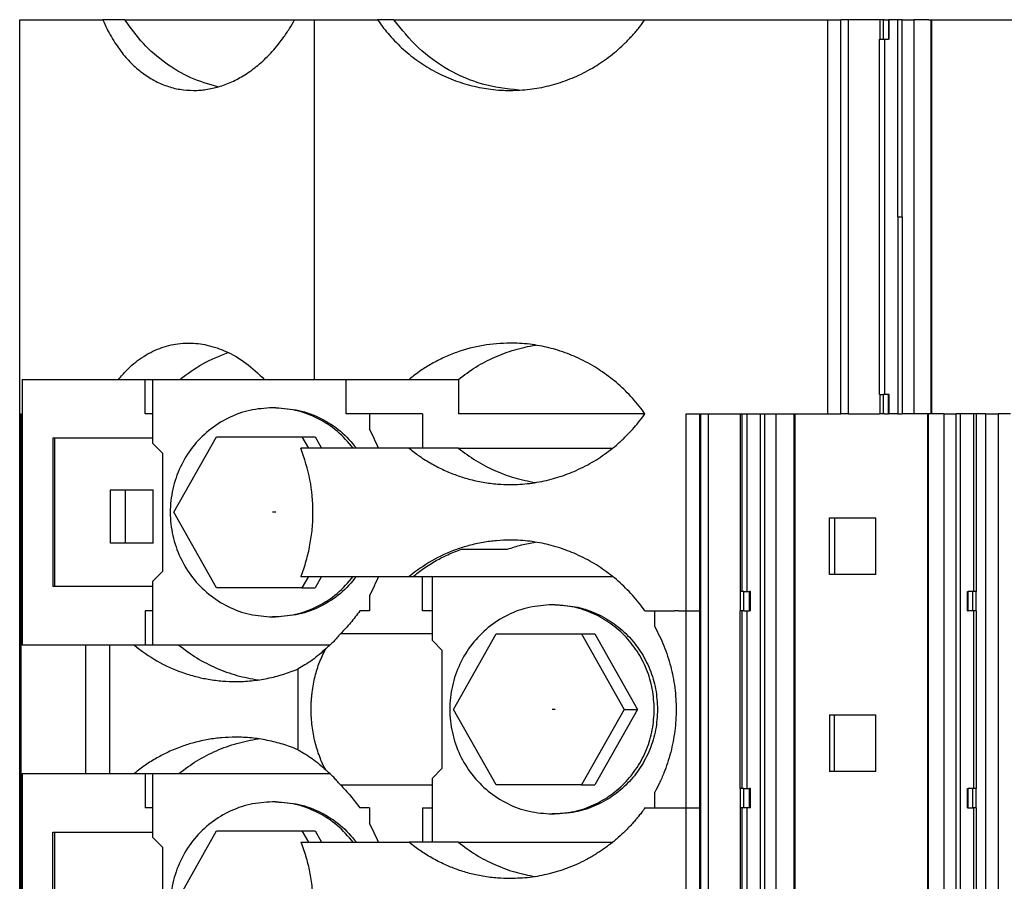
# Model space of a CAD drawing. Units: millimetres. Extents: x -1321 to -901, y -1197 to -900.
# Drawn here: x -1158 to -1137, y -1058 to -1040 of the extents above; entities that cross this region are included whole.
import ezdxf

# ---------------------------------------------------------------- set-up
doc = ezdxf.new("R2010")
doc.units = ezdxf.units.MM
doc.linetypes.add('DOT_CENTER', pattern=[14, 12, -1, 0, -1])
doc.layers.add('1', color=7, linetype='Continuous')

# ---------------------------------------------------------------- blocks, each defined once
blk = doc.blocks.new('RSCWE_6_3_16-select__2', base_point=(-2315.527, -2243.809))
at = {"color": 7, "linetype": 'Continuous'}
for p, q in [((-2315.527, -2243.809), (-2315.527, -2080.809)), ((-2315.527, -2080.809), (-2312.092, -2080.809)), ((-2311.176, -2080.809), (-2304.153, -2080.809)), ((-2304.153, -2080.809), (-2303.948, -2080.809)), ((-2303.948, -2080.809), (-2303.332, -2080.809)), ((-2303.948, -2080.809), (-2303.948, -2080.809)), ((-2303.332, -2080.809), (-2303.082, -2080.809)), ((-2303.082, -2080.809), (-2302.481, -2080.809)), ((-2302.481, -2080.809), (-2300.722, -2080.809)), ((-2300.041, -2080.809), (-2289.66, -2080.809)), ((-2289.66, -2080.809), (-2289.03, -2080.809)), ((-2289.03, -2080.809), (-2282.09, -2080.809)), ((-2282.09, -2080.809), (-2281.548, -2080.809)), ((-2281.548, -2097.109), (-2281.548, -2080.809)), ((-2281.248, -2080.809), (-2281.548, -2080.809)), ((-2279.948, -2080.809), (-2281.248, -2080.809)), ((-2279.935, -2080.809), (-2279.948, -2080.809)), ((-2279.796, -2080.809), (-2279.935, -2080.809)), ((-2279.748, -2080.809), (-2279.796, -2080.809)), ((-2279.748, -2080.809), (-2279.579, -2080.809)), ((-2279.548, -2080.809), (-2279.579, -2080.809)), ((-2279.548, -2081.609), (-2279.548, -2080.809)), ((-2279.197, -2080.809), (-2279.548, -2080.809)), ((-2279.014, -2080.809), (-2279.197, -2080.809)), ((-2279.014, -2080.809), (-2278.527, -2080.809)), ((-2277.911, -2080.809), (-2278.527, -2080.809)), ((-2277.911, -2080.809), (-2277.836, -2080.809)), ((-2277.836, -2080.809), (-2277.798, -2080.809)), ((-2277.798, -2080.809), (-2277.798, -2097.109)), ((-2277.798, -2080.809), (-2272.298, -2080.809)), ((-2279.935, -2081.609), (-2279.948, -2081.609)), ((-2279.948, -2096.309), (-2279.948, -2081.609)), ((-2279.935, -2081.609), (-2279.796, -2081.609)), ((-2279.796, -2081.609), (-2279.579, -2081.609)), ((-2279.548, -2081.609), (-2279.579, -2081.609)), ((-2315.426, -2095.684), (-2311.434, -2095.684)), ((-2310.329, -2097.109), (-2310.329, -2095.684)), ((-2310.015, -2098.334), (-2310.015, -2095.684)), ((-2308.896, -2095.684), (-2305.405, -2095.684)), ((-2305.405, -2095.684), (-2303.332, -2095.684)), ((-2303.332, -2095.684), (-2302.021, -2095.684)), ((-2302.021, -2095.684), (-2299.416, -2095.684)), ((-2302.021, -2097.109), (-2302.021, -2095.684)), ((-2297.375, -2095.684), (-2297.375, -2097.109)), ((-2279.948, -2096.309), (-2279.935, -2096.309)), ((-2279.935, -2096.309), (-2279.796, -2096.309)), ((-2279.579, -2096.309), (-2279.796, -2096.309)), ((-2279.548, -2096.309), (-2279.579, -2096.309)), ((-2279.548, -2097.109), (-2279.548, -2096.309)), ((-2304.931, -2096.859), (-2305.066, -2096.859)), ((-2315.505, -2097.109), (-2315.463, -2097.109)), ((-2315.463, -2097.109), (-2315.462, -2097.109)), ((-2315.463, -2227.509), (-2315.463, -2097.109)), ((-2310.015, -2097.109), (-2310.329, -2097.109)), ((-2301.925, -2097.109), (-2302.021, -2097.109)), ((-2301.056, -2097.109), (-2301.925, -2097.109)), ((-2298.866, -2097.109), (-2301.056, -2097.109)), ((-2301.056, -2097.109), (-2301.056, -2097.751)), ((-2298.866, -2097.109), (-2298.866, -2098.534)), ((-2289.66, -2097.109), (-2297.375, -2097.109)), ((-2287.953, -2097.109), (-2287.389, -2097.109)), ((-2287.389, -2097.109), (-2287.356, -2097.109)), ((-2287.356, -2097.109), (-2287.044, -2097.109)), ((-2287.044, -2097.109), (-2285.721, -2097.109)), ((-2285.721, -2097.109), (-2285.641, -2097.109)), ((-2285.721, -2097.109), (-2285.721, -2104.459)), ((-2285.641, -2097.109), (-2285.428, -2097.109)), ((-2285.428, -2097.109), (-2284.878, -2097.109)), ((-2284.878, -2097.109), (-2284.703, -2097.109)), ((-2284.703, -2097.109), (-2284.223, -2097.109)), ((-2284.223, -2097.109), (-2283.49, -2097.109)), ((-2283.49, -2097.109), (-2283.446, -2097.109)), ((-2283.446, -2097.109), (-2282.09, -2097.109)), ((-2283.446, -2227.509), (-2283.446, -2097.109)), ((-2282.09, -2097.109), (-2281.548, -2097.109)), ((-2281.248, -2097.109), (-2281.548, -2097.109)), ((-2281.248, -2097.109), (-2279.948, -2097.109)), ((-2279.935, -2097.109), (-2279.948, -2097.109)), ((-2279.796, -2097.109), (-2279.935, -2097.109)), ((-2279.748, -2097.109), (-2279.796, -2097.109)), ((-2279.748, -2097.109), (-2279.579, -2097.109)), ((-2279.548, -2097.109), (-2279.579, -2097.109)), ((-2279.197, -2097.109), (-2279.548, -2097.109)), ((-2279.197, -2097.109), (-2279.014, -2097.109)), ((-2278.527, -2097.109), (-2279.014, -2097.109)), ((-2277.957, -2097.109), (-2278.527, -2097.109)), ((-2277.957, -2227.509), (-2277.957, -2097.109)), ((-2277.925, -2097.109), (-2277.957, -2097.109)), ((-2277.896, -2097.109), (-2277.925, -2097.109)), ((-2277.836, -2097.109), (-2277.896, -2097.109)), ((-2277.798, -2097.109), (-2277.836, -2097.109)), ((-2277.281, -2097.109), (-2277.798, -2097.109)), ((-2277.281, -2097.109), (-2276.789, -2097.109)), ((-2276.598, -2097.109), (-2276.789, -2097.109)), ((-2276.048, -2097.109), (-2276.598, -2097.109)), ((-2275.941, -2097.109), (-2276.048, -2097.109)), ((-2275.941, -2104.459), (-2275.941, -2097.109)), ((-2275.861, -2097.109), (-2275.941, -2097.109)), ((-2275.562, -2097.109), (-2275.861, -2097.109)), ((-2275.562, -2097.109), (-2275.048, -2097.109)), ((-2274.535, -2097.109), (-2275.048, -2097.109)), ((-2314.153, -2098.109), (-2314.07, -2098.109)), ((-2314.153, -2098.109), (-2314.153, -2104.259)), ((-2314.07, -2104.259), (-2314.07, -2098.109)), ((-2314.07, -2098.109), (-2310.015, -2098.109)), ((-2309.147, -2101.184), (-2307.382, -2098.059)), ((-2307.382, -2098.059), (-2303.852, -2098.059)), ((-2303.852, -2098.059), (-2303.584, -2098.534)), ((-2303.852, -2098.059), (-2303.301, -2098.059)), ((-2303.301, -2098.059), (-2303.033, -2098.534)), ((-2310.015, -2098.334), (-2309.624, -2098.734)), ((-2300.686, -2098.534), (-2303.888, -2098.534)), ((-2299.416, -2098.534), (-2300.686, -2098.534)), ((-2298.866, -2098.534), (-2299.416, -2098.534)), ((-2297.375, -2098.534), (-2298.866, -2098.534)), ((-2297.375, -2098.534), (-2290.999, -2098.534)), ((-2309.624, -2098.734), (-2309.624, -2103.634)), ((-2311.771, -2100.259), (-2311.148, -2100.259)), ((-2311.771, -2102.459), (-2311.771, -2100.259)), ((-2311.148, -2100.259), (-2310.011, -2100.259)), ((-2311.148, -2102.459), (-2311.148, -2100.259)), ((-2310.011, -2102.459), (-2310.011, -2100.259)), ((-2307.382, -2104.309), (-2309.147, -2101.184)), ((-2282.027, -2103.759), (-2282.027, -2101.409)), ((-2282.027, -2101.409), (-2281.819, -2101.409)), ((-2281.819, -2101.409), (-2280.103, -2101.409)), ((-2281.819, -2101.409), (-2281.819, -2103.759)), ((-2280.103, -2103.759), (-2280.103, -2101.409)), ((-2311.148, -2102.459), (-2311.771, -2102.459)), ((-2310.011, -2102.459), (-2311.148, -2102.459)), ((-2297.245, -2102.706), (-2295.341, -2102.706)), ((-2310.015, -2104.034), (-2309.624, -2103.634)), ((-2303.888, -2103.834), (-2300.686, -2103.834)), ((-2303.584, -2103.834), (-2303.852, -2104.309)), ((-2303.033, -2103.834), (-2303.301, -2104.309)), ((-2300.686, -2103.834), (-2299.887, -2103.834)), ((-2299.887, -2103.834), (-2299.416, -2103.834)), ((-2299.416, -2103.834), (-2299.249, -2103.834)), ((-2299.249, -2103.834), (-2298.866, -2103.834)), ((-2298.866, -2103.834), (-2298.451, -2103.834)), ((-2298.866, -2105.259), (-2298.866, -2103.834)), ((-2298.451, -2106.484), (-2298.451, -2103.834)), ((-2298.451, -2103.834), (-2290.999, -2103.834)), ((-2281.819, -2103.759), (-2282.027, -2103.759)), ((-2280.103, -2103.759), (-2281.819, -2103.759)), ((-2314.07, -2104.259), (-2314.153, -2104.259)), ((-2310.015, -2104.259), (-2314.07, -2104.259)), ((-2310.015, -2106.684), (-2310.015, -2104.034)), ((-2303.852, -2104.309), (-2307.382, -2104.309)), ((-2303.852, -2104.309), (-2303.301, -2104.309)), ((-2301.056, -2104.618), (-2301.056, -2105.259)), ((-2285.721, -2104.459), (-2285.708, -2104.459)), ((-2285.565, -2104.459), (-2285.708, -2104.459)), ((-2285.565, -2104.459), (-2285.328, -2104.459)), ((-2285.291, -2104.459), (-2285.328, -2104.459)), ((-2285.291, -2105.259), (-2285.291, -2104.459)), ((-2276.31, -2105.259), (-2276.31, -2104.459)), ((-2276.31, -2104.459), (-2276.285, -2104.459)), ((-2276.089, -2104.459), (-2276.285, -2104.459)), ((-2275.954, -2104.459), (-2276.089, -2104.459)), ((-2275.941, -2104.459), (-2275.954, -2104.459)), ((-2293.367, -2105.009), (-2293.502, -2105.009)), ((-2310.329, -2105.259), (-2310.329, -2106.684)), ((-2310.015, -2105.259), (-2310.329, -2105.259)), ((-2304.931, -2105.509), (-2305.066, -2105.509)), ((-2301.056, -2105.259), (-2301.456, -2105.259)), ((-2298.451, -2105.259), (-2298.866, -2105.259)), ((-2289.66, -2105.259), (-2289.255, -2105.259)), ((-2289.255, -2105.904), (-2289.255, -2105.259)), ((-2285.721, -2105.259), (-2285.708, -2105.259)), ((-2285.721, -2112.609), (-2285.721, -2105.259)), ((-2285.565, -2105.259), (-2285.708, -2105.259)), ((-2285.565, -2105.259), (-2285.328, -2105.259)), ((-2285.291, -2105.259), (-2285.328, -2105.259)), ((-2276.31, -2105.259), (-2276.285, -2105.259)), ((-2276.089, -2105.259), (-2276.285, -2105.259)), ((-2275.954, -2105.259), (-2276.089, -2105.259)), ((-2275.954, -2105.259), (-2275.941, -2105.259)), ((-2275.941, -2112.609), (-2275.941, -2105.259)), ((-2298.451, -2106.212), (-2302.259, -2106.212)), ((-2297.583, -2109.334), (-2295.818, -2106.209)), ((-2295.818, -2106.209), (-2292.288, -2106.209)), ((-2292.288, -2106.209), (-2290.524, -2109.334)), ((-2292.288, -2106.209), (-2291.737, -2106.209)), ((-2291.737, -2106.209), (-2289.972, -2109.334)), ((-2312.794, -2106.684), (-2315.426, -2106.684)), ((-2311.797, -2106.684), (-2312.794, -2106.684)), ((-2310.783, -2106.684), (-2311.797, -2106.684)), ((-2302.702, -2106.684), (-2308.938, -2106.684)), ((-2298.451, -2106.484), (-2298.06, -2106.884)), ((-2298.06, -2106.884), (-2298.06, -2111.784)), ((-2295.818, -2112.459), (-2297.583, -2109.334)), ((-2290.524, -2109.334), (-2292.288, -2112.459)), ((-2289.972, -2109.334), (-2291.737, -2112.459)), ((-2290.524, -2109.334), (-2289.972, -2109.334)), ((-2282.027, -2109.559), (-2282.027, -2111.909)), ((-2282.027, -2109.559), (-2281.819, -2109.559)), ((-2281.819, -2109.559), (-2280.103, -2109.559)), ((-2281.819, -2111.909), (-2281.819, -2109.559)), ((-2280.103, -2111.909), (-2280.103, -2109.559)), ((-2315.426, -2111.984), (-2312.794, -2111.984)), ((-2312.794, -2111.984), (-2311.797, -2111.984)), ((-2311.797, -2111.984), (-2310.783, -2111.984)), ((-2310.329, -2111.984), (-2310.329, -2113.409)), ((-2310.015, -2114.634), (-2310.015, -2111.984)), ((-2308.938, -2111.984), (-2302.702, -2111.984)), ((-2298.451, -2112.184), (-2298.06, -2111.784)), ((-2281.819, -2111.909), (-2282.027, -2111.909)), ((-2280.103, -2111.909), (-2281.819, -2111.909)), ((-2302.259, -2112.457), (-2298.451, -2112.457)), ((-2298.451, -2114.834), (-2298.451, -2112.184)), ((-2292.288, -2112.459), (-2295.818, -2112.459)), ((-2292.288, -2112.459), (-2291.737, -2112.459)), ((-2289.255, -2113.409), (-2289.255, -2112.765)), ((-2285.721, -2112.609), (-2285.708, -2112.609)), ((-2285.565, -2112.609), (-2285.708, -2112.609)), ((-2285.565, -2112.609), (-2285.328, -2112.609)), ((-2285.291, -2112.609), (-2285.328, -2112.609)), ((-2285.291, -2113.409), (-2285.291, -2112.609)), ((-2276.31, -2112.609), (-2276.285, -2112.609)), ((-2276.31, -2113.409), (-2276.31, -2112.609)), ((-2276.089, -2112.609), (-2276.285, -2112.609)), ((-2275.954, -2112.609), (-2276.089, -2112.609)), ((-2275.941, -2112.609), (-2275.954, -2112.609)), ((-2304.931, -2113.159), (-2305.066, -2113.159)), ((-2310.015, -2113.409), (-2310.329, -2113.409)), ((-2301.056, -2113.409), (-2301.456, -2113.409)), ((-2301.056, -2113.409), (-2301.056, -2114.051)), ((-2298.866, -2113.409), (-2298.451, -2113.409)), ((-2298.866, -2113.409), (-2298.866, -2114.834)), ((-2293.367, -2113.659), (-2293.502, -2113.659)), ((-2289.66, -2113.409), (-2289.255, -2113.409)), ((-2285.708, -2113.409), (-2285.721, -2113.409)), ((-2285.721, -2113.409), (-2285.721, -2120.759)), ((-2285.565, -2113.409), (-2285.708, -2113.409)), ((-2285.328, -2113.409), (-2285.565, -2113.409)), ((-2285.291, -2113.409), (-2285.328, -2113.409)), ((-2276.31, -2113.409), (-2276.285, -2113.409)), ((-2276.285, -2113.409), (-2276.089, -2113.409)), ((-2275.954, -2113.409), (-2276.089, -2113.409)), ((-2275.954, -2113.409), (-2275.941, -2113.409)), ((-2275.941, -2120.759), (-2275.941, -2113.409)), ((-2314.153, -2114.409), (-2314.07, -2114.409)), ((-2314.153, -2120.559), (-2314.153, -2114.409)), ((-2314.07, -2114.409), (-2310.015, -2114.409)), ((-2314.07, -2120.559), (-2314.07, -2114.409)), ((-2309.147, -2117.484), (-2307.382, -2114.359)), ((-2307.382, -2114.359), (-2303.852, -2114.359)), ((-2303.852, -2114.359), (-2303.301, -2114.359)), ((-2303.852, -2114.359), (-2303.584, -2114.834)), ((-2303.301, -2114.359), (-2303.033, -2114.834)), ((-2310.015, -2114.634), (-2309.624, -2115.034)), ((-2303.888, -2114.834), (-2300.686, -2114.834)), ((-2300.686, -2114.834), (-2299.416, -2114.834)), ((-2298.866, -2114.834), (-2299.416, -2114.834)), ((-2298.451, -2114.834), (-2298.866, -2114.834)), ((-2297.375, -2114.834), (-2298.451, -2114.834)), ((-2297.375, -2114.834), (-2290.999, -2114.834)), ((-2309.624, -2115.034), (-2309.624, -2119.934))]:
    blk.add_line(p, q, dxfattribs=at)
at = {"color": 2, "linetype": 'Continuous'}
for p, q in [((-2282.09, -2097.109), (-2282.09, -2080.809)), ((-2281.248, -2080.809), (-2281.248, -2097.109)), ((-2279.935, -2080.809), (-2279.935, -2081.609)), ((-2279.796, -2080.809), (-2279.796, -2081.609)), ((-2279.579, -2080.809), (-2279.579, -2081.609)), ((-2279.197, -2088.959), (-2279.197, -2080.809)), ((-2279.014, -2088.959), (-2279.014, -2080.809)), ((-2278.527, -2080.809), (-2278.527, -2097.109)), ((-2277.836, -2080.809), (-2277.836, -2097.109)), ((-2279.748, -2081.609), (-2279.748, -2096.309)), ((-2279.197, -2088.959), (-2279.014, -2088.959)), ((-2279.197, -2088.959), (-2279.197, -2097.109)), ((-2279.014, -2088.959), (-2279.014, -2097.109)), ((-2279.935, -2096.309), (-2279.935, -2097.109)), ((-2279.796, -2096.309), (-2279.796, -2097.109)), ((-2279.579, -2097.109), (-2279.579, -2096.309)), ((-2315.505, -2227.509), (-2315.505, -2097.109)), ((-2315.462, -2227.509), (-2315.462, -2097.109)), ((-2287.953, -2105.259), (-2287.953, -2097.109)), ((-2287.389, -2105.259), (-2287.389, -2097.109)), ((-2287.356, -2097.109), (-2287.356, -2227.509)), ((-2287.044, -2097.109), (-2287.044, -2227.509)), ((-2285.641, -2104.459), (-2285.641, -2097.109)), ((-2285.428, -2104.459), (-2285.428, -2097.109)), ((-2284.878, -2227.509), (-2284.878, -2097.109)), ((-2284.703, -2227.509), (-2284.703, -2097.109)), ((-2284.223, -2227.509), (-2284.223, -2097.109)), ((-2283.49, -2227.509), (-2283.49, -2097.109)), ((-2277.925, -2227.509), (-2277.925, -2097.109)), ((-2277.281, -2227.509), (-2277.281, -2097.109)), ((-2276.789, -2227.509), (-2276.789, -2097.109)), ((-2276.598, -2227.509), (-2276.598, -2097.109)), ((-2276.048, -2104.459), (-2276.048, -2097.109)), ((-2275.562, -2097.109), (-2275.562, -2227.509)), ((-2275.048, -2097.109), (-2275.048, -2227.509)), ((-2285.708, -2105.259), (-2285.708, -2104.459)), ((-2285.565, -2105.259), (-2285.565, -2104.459)), ((-2285.328, -2105.259), (-2285.328, -2104.459)), ((-2276.285, -2105.259), (-2276.285, -2104.459)), ((-2276.089, -2105.259), (-2276.089, -2104.459)), ((-2275.954, -2105.259), (-2275.954, -2104.459)), ((-2288.272, -2105.259), (-2288.44, -2105.259)), ((-2287.953, -2113.409), (-2287.953, -2105.259)), ((-2287.389, -2113.409), (-2287.389, -2105.259)), ((-2285.641, -2112.609), (-2285.641, -2105.259)), ((-2285.428, -2112.609), (-2285.428, -2105.259)), ((-2276.048, -2112.609), (-2276.048, -2105.259)), ((-2312.794, -2111.984), (-2312.794, -2106.684)), ((-2311.797, -2111.984), (-2311.797, -2106.684)), ((-2285.708, -2113.409), (-2285.708, -2112.609)), ((-2285.565, -2113.409), (-2285.565, -2112.609)), ((-2285.328, -2113.409), (-2285.328, -2112.609)), ((-2276.285, -2113.409), (-2276.285, -2112.609)), ((-2276.089, -2113.409), (-2276.089, -2112.609)), ((-2275.954, -2113.409), (-2275.954, -2112.609)), ((-2289.255, -2113.409), (-2288.44, -2113.409)), ((-2288.44, -2113.409), (-2288.272, -2113.409)), ((-2288.272, -2113.409), (-2287.953, -2113.409)), ((-2287.953, -2121.559), (-2287.953, -2113.409)), ((-2287.389, -2121.559), (-2287.389, -2113.409)), ((-2285.641, -2120.759), (-2285.641, -2113.409)), ((-2285.428, -2120.759), (-2285.428, -2113.409)), ((-2276.048, -2120.759), (-2276.048, -2113.409))]:
    blk.add_line(p, q, dxfattribs=at)
at = {"color": 7, "linetype": 'Continuous'}
for points, knots in [([(-2311.176, -2080.809), (-2311.252, -2080.809), (-2311.405, -2080.809), (-2311.634, -2080.809), (-2311.863, -2080.809), (-2312.015, -2080.809), (-2312.092, -2080.809)], [0, 0, 0, 0, 0.228982, 0.4579641, 0.6869461, 0.915928, 0.915928, 0.915928, 0.915928]), ([(-2312.092, -2080.809), (-2312.036, -2080.932), (-2311.926, -2081.174), (-2311.739, -2081.518), (-2311.544, -2081.831), (-2311.281, -2082.201), (-2310.932, -2082.606), (-2310.467, -2083.014), (-2309.972, -2083.333), (-2309.447, -2083.562), (-2308.897, -2083.708), (-2308.52, -2083.726), (-2308.332, -2083.734)], [0, 0, 0, 0, 0.403552, 0.797277, 1.173477, 1.508929, 2.158971, 2.772856, 3.356554, 3.918419, 4.486541, 5.050191, 5.050191, 5.050191, 5.050191]), ([(-2307.326, -2083.59), (-2307.706, -2083.479), (-2308.473, -2083.255), (-2309.513, -2082.627), (-2310.449, -2081.821), (-2310.932, -2081.149), (-2311.176, -2080.809)], [0, 0, 0, 0, 1.185007, 2.387686, 3.612956, 4.862456, 4.862456, 4.862456, 4.862456]), ([(-2308.332, -2083.734), (-2308.243, -2083.732), (-2308.072, -2083.729), (-2307.81, -2083.698), (-2307.554, -2083.651), (-2307.192, -2083.558), (-2306.739, -2083.387), (-2306.286, -2083.141), (-2305.934, -2082.903), (-2305.662, -2082.691), (-2305.399, -2082.457), (-2305.138, -2082.194), (-2304.877, -2081.898), (-2304.616, -2081.558), (-2304.369, -2081.191), (-2304.222, -2080.932), (-2304.153, -2080.809)], [0, 0, 0, 0, 0.266475, 0.511265, 0.791188, 1.048186, 1.63246, 2.236906, 2.588169, 2.90791, 3.27105, 3.641997, 4.01994, 4.454287, 4.925866, 5.347459, 5.347459, 5.347459, 5.347459]), ([(-2300.041, -2080.809), (-2300.098, -2080.809), (-2300.211, -2080.809), (-2300.381, -2080.809), (-2300.552, -2080.809), (-2300.665, -2080.809), (-2300.722, -2080.809)], [0, 0, 0, 0, 0.1703762, 0.3407523, 0.5111285, 0.6815046, 0.6815046, 0.6815046, 0.6815046]), ([(-2300.722, -2080.809), (-2300.639, -2080.926), (-2300.481, -2081.148), (-2300.219, -2081.463), (-2299.946, -2081.757), (-2299.554, -2082.131), (-2299.024, -2082.552), (-2298.454, -2082.902), (-2297.972, -2083.141), (-2297.599, -2083.298), (-2297.211, -2083.434), (-2296.816, -2083.545), (-2296.423, -2083.63), (-2296.019, -2083.691), (-2295.626, -2083.728), (-2295.358, -2083.732), (-2295.231, -2083.734)], [0, 0, 0, 0, 0.430203, 0.817443, 1.226123, 1.634005, 2.443408, 3.250081, 3.634241, 4.059352, 4.463114, 4.866563, 5.288317, 5.669356, 6.091344, 6.472638, 6.472638, 6.472638, 6.472638]), ([(-2294.882, -2083.725), (-2295.387, -2083.664), (-2296.399, -2083.542), (-2297.812, -2082.919), (-2299.08, -2082.024), (-2299.72, -2081.215), (-2300.041, -2080.809)], [0, 0, 0, 0, 1.518645, 3.043354, 4.577756, 6.123508, 6.123508, 6.123508, 6.123508]), ([(-2295.231, -2083.734), (-2294.962, -2083.725), (-2294.425, -2083.706), (-2293.628, -2083.554), (-2292.852, -2083.313), (-2292.224, -2083.03), (-2291.748, -2082.762), (-2291.403, -2082.539), (-2291.077, -2082.301), (-2290.766, -2082.044), (-2290.464, -2081.763), (-2290.173, -2081.46), (-2289.9, -2081.139), (-2289.737, -2080.915), (-2289.66, -2080.809)], [0, 0, 0, 0, 0.805121, 1.611427, 2.424272, 3.239216, 3.671693, 4.061505, 4.471471, 4.88205, 5.272457, 5.706248, 6.142554, 6.535657, 6.535657, 6.535657, 6.535657]), ([(-2311.434, -2095.684), (-2311.329, -2095.56), (-2311.133, -2095.329), (-2310.812, -2095.034), (-2310.478, -2094.78), (-2310.121, -2094.566), (-2309.739, -2094.395), (-2309.361, -2094.278), (-2308.961, -2094.2), (-2308.689, -2094.19), (-2308.542, -2094.184)], [0, 0, 0, 0, 0.488954, 0.907732, 1.303681, 1.746111, 2.154541, 2.555126, 2.93125, 3.371625, 3.371625, 3.371625, 3.371625]), ([(-2308.542, -2094.184), (-2308.407, -2094.189), (-2308.153, -2094.198), (-2307.757, -2094.266), (-2307.376, -2094.372), (-2306.821, -2094.592), (-2306.13, -2094.991), (-2305.652, -2095.449), (-2305.405, -2095.684)], [0, 0, 0, 0, 0.404652, 0.761311, 1.202384, 1.590098, 2.550111, 3.57059, 3.57059, 3.57059, 3.57059]), ([(-2295.231, -2094.184), (-2295.608, -2094.203), (-2296.362, -2094.24), (-2297.278, -2094.492), (-2297.978, -2094.776), (-2298.471, -2095.029), (-2298.956, -2095.327), (-2299.255, -2095.56), (-2299.416, -2095.684)], [0, 0, 0, 0, 1.129645, 2.260169, 2.827003, 3.394798, 3.921608, 4.531212, 4.531212, 4.531212, 4.531212]), ([(-2289.66, -2097.109), (-2289.737, -2097.004), (-2289.899, -2096.781), (-2290.167, -2096.466), (-2290.457, -2096.162), (-2290.759, -2095.881), (-2291.076, -2095.619), (-2291.402, -2095.381), (-2291.747, -2095.158), (-2292.11, -2094.953), (-2292.485, -2094.771), (-2292.869, -2094.613), (-2293.247, -2094.483), (-2293.631, -2094.376), (-2294.02, -2094.292), (-2294.426, -2094.229), (-2294.835, -2094.191), (-2295.103, -2094.187), (-2295.231, -2094.184)], [0, 0, 0, 0, 0.391891, 0.826697, 1.240041, 1.652785, 2.063305, 2.47321, 2.862272, 3.293823, 3.72455, 4.111688, 4.538933, 4.923176, 5.306824, 5.731669, 6.155473, 6.537127, 6.537127, 6.537127, 6.537127]), ([(-2308.896, -2095.684), (-2308.587, -2095.457), (-2307.971, -2095.001), (-2307.26, -2094.714), (-2306.905, -2094.571)], [0, 0, 0, 0, 1.14647, 2.289369, 2.289369, 2.289369, 2.289369]), ([(-2297.375, -2095.684), (-2297.139, -2095.508), (-2296.666, -2095.155), (-2295.878, -2094.751), (-2295.052, -2094.437), (-2294.476, -2094.324), (-2294.188, -2094.267)], [0, 0, 0, 0, 0.884353, 1.766484, 2.646765, 3.525692, 3.525692, 3.525692, 3.525692]), ([(-2311.434, -2095.684), (-2311.25, -2095.684), (-2310.881, -2095.684), (-2310.513, -2095.684), (-2310.329, -2095.684)], [0, 0, 0, 0, 0.552694, 1.105388, 1.105388, 1.105388, 1.105388]), ([(-2310.329, -2095.684), (-2310.301, -2095.684), (-2310.247, -2095.684), (-2310.167, -2095.684), (-2310.09, -2095.684), (-2310.04, -2095.684), (-2310.015, -2095.684)], [0, 0, 0, 0, 0.0817794, 0.1635587, 0.2384036, 0.3132485, 0.3132485, 0.3132485, 0.3132485]), ([(-2299.416, -2095.684), (-2299.246, -2095.684), (-2298.906, -2095.684), (-2298.396, -2095.684), (-2297.886, -2095.684), (-2297.545, -2095.684), (-2297.375, -2095.684)], [0, 0, 0, 0, 0.510119, 1.020238, 1.530356, 2.040475, 2.040475, 2.040475, 2.040475]), ([(-2305.066, -2096.859), (-2305.383, -2096.881), (-2306.016, -2096.923), (-2306.919, -2097.258), (-2307.728, -2097.775), (-2308.403, -2098.467), (-2308.911, -2099.294), (-2309.225, -2100.215), (-2309.332, -2101.184), (-2309.225, -2102.154), (-2308.911, -2103.075), (-2308.403, -2103.902), (-2307.728, -2104.594), (-2306.919, -2105.111), (-2306.016, -2105.446), (-2305.383, -2105.488), (-2305.066, -2105.509)], [0, 0, 0, 0, 0.947597, 1.897257, 2.850624, 3.808594, 4.771143, 5.737349, 6.70558, 7.67381, 8.640016, 9.602566, 10.560535, 11.513902, 12.463562, 13.411159, 13.411159, 13.411159, 13.411159]), ([(-2301.723, -2098.534), (-2301.936, -2098.288), (-2302.362, -2097.797), (-2303.189, -2097.272), (-2304.101, -2096.924), (-2304.745, -2096.881), (-2305.066, -2096.859)], [0, 0, 0, 0, 0.972791, 1.940819, 2.904986, 3.866998, 3.866998, 3.866998, 3.866998]), ([(-2304.931, -2096.859), (-2304.609, -2096.881), (-2303.966, -2096.924), (-2303.053, -2097.272), (-2302.227, -2097.797), (-2301.801, -2098.288), (-2301.588, -2098.534)], [0, 0, 0, 0, 0.962011, 1.926179, 2.894207, 3.866998, 3.866998, 3.866998, 3.866998]), ([(-2295.231, -2100.034), (-2295.096, -2100.032), (-2294.828, -2100.027), (-2294.426, -2099.989), (-2294.027, -2099.929), (-2293.638, -2099.845), (-2293.247, -2099.736), (-2292.869, -2099.606), (-2292.485, -2099.448), (-2291.994, -2099.21), (-2291.401, -2098.853), (-2290.854, -2098.427), (-2290.452, -2098.052), (-2290.172, -2097.758), (-2289.908, -2097.449), (-2289.745, -2097.226), (-2289.66, -2097.109)], [0, 0, 0, 0, 0.402618, 0.80546, 1.209523, 1.613953, 1.998196, 2.425441, 2.812579, 3.243306, 4.062237, 4.883621, 5.31815, 5.709708, 6.101421, 6.536405, 6.536405, 6.536405, 6.536405]), ([(-2300.686, -2098.534), (-2300.741, -2098.401), (-2300.853, -2098.134), (-2300.989, -2097.878), (-2301.056, -2097.751)], [0, 0, 0, 0, 0.4338956, 0.8673306, 0.8673306, 0.8673306, 0.8673306]), ([(-2303.888, -2103.834), (-2303.812, -2103.622), (-2303.66, -2103.198), (-2303.508, -2102.536), (-2303.413, -2101.864), (-2303.373, -2100.959), (-2303.466, -2099.824), (-2303.747, -2098.964), (-2303.888, -2098.534)], [0, 0, 0, 0, 0.675091, 1.352268, 2.030938, 2.710333, 4.066891, 5.417762, 5.417762, 5.417762, 5.417762]), ([(-2299.416, -2098.534), (-2299.277, -2098.643), (-2298.978, -2098.876), (-2298.495, -2099.177), (-2297.978, -2099.443), (-2297.465, -2099.652), (-2296.924, -2099.822), (-2296.358, -2099.946), (-2295.782, -2100.022), (-2295.406, -2100.03), (-2295.231, -2100.034)], [0, 0, 0, 0, 0.528264, 1.136414, 1.704208, 2.271042, 2.796188, 3.403053, 4.008617, 4.533292, 4.533292, 4.533292, 4.533292]), ([(-2297.375, -2098.534), (-2297.139, -2098.711), (-2296.666, -2099.064), (-2295.878, -2099.468), (-2295.052, -2099.782), (-2294.476, -2099.895), (-2294.188, -2099.952)], [0, 0, 0, 0, 0.884353, 1.766483, 2.646764, 3.52569, 3.52569, 3.52569, 3.52569]), ([(-2295.231, -2102.334), (-2295.419, -2102.339), (-2295.796, -2102.348), (-2296.371, -2102.426), (-2296.924, -2102.547), (-2297.644, -2102.774), (-2298.502, -2103.157), (-2299.111, -2103.608), (-2299.416, -2103.834)], [0, 0, 0, 0, 0.56514, 1.130244, 1.737109, 2.262255, 3.394421, 4.531223, 4.531223, 4.531223, 4.531223]), ([(-2289.66, -2105.259), (-2289.737, -2105.154), (-2289.899, -2104.931), (-2290.167, -2104.616), (-2290.457, -2104.312), (-2290.86, -2103.937), (-2291.401, -2103.516), (-2291.994, -2103.159), (-2292.485, -2102.921), (-2292.862, -2102.765), (-2293.24, -2102.635), (-2293.624, -2102.528), (-2294.02, -2102.442), (-2294.412, -2102.381), (-2294.821, -2102.342), (-2295.09, -2102.337), (-2295.231, -2102.334)], [0, 0, 0, 0, 0.391891, 0.826697, 1.24004, 1.652785, 2.474168, 3.293099, 3.723826, 4.110964, 4.516949, 4.922453, 5.3061, 5.730945, 6.113232, 6.536404, 6.536404, 6.536404, 6.536404]), ([(-2299.249, -2103.834), (-2299.108, -2103.724), (-2298.804, -2103.486), (-2298.323, -2103.189), (-2297.797, -2102.917), (-2297.437, -2102.779), (-2297.245, -2102.706)], [0, 0, 0, 0, 0.537078, 1.157373, 1.692804, 2.311279, 2.311279, 2.311279, 2.311279]), ([(-2295.341, -2102.706), (-2295.152, -2102.645), (-2294.774, -2102.523), (-2294.383, -2102.452), (-2294.188, -2102.417)], [0, 0, 0, 0, 0.595073, 1.18961, 1.18961, 1.18961, 1.18961]), ([(-2305.066, -2105.509), (-2304.745, -2105.488), (-2304.101, -2105.445), (-2303.189, -2105.097), (-2302.362, -2104.572), (-2301.936, -2104.081), (-2301.723, -2103.834)], [0, 0, 0, 0, 0.962011, 1.926179, 2.894207, 3.866998, 3.866998, 3.866998, 3.866998]), ([(-2301.588, -2103.834), (-2301.801, -2104.081), (-2302.227, -2104.572), (-2303.053, -2105.097), (-2303.966, -2105.445), (-2304.609, -2105.488), (-2304.931, -2105.509)], [0, 0, 0, 0, 0.97279, 1.940819, 2.904986, 3.866998, 3.866998, 3.866998, 3.866998]), ([(-2300.686, -2103.834), (-2300.741, -2103.968), (-2300.853, -2104.235), (-2300.989, -2104.49), (-2301.056, -2104.618)], [0, 0, 0, 0, 0.4338951, 0.8673296, 0.8673296, 0.8673296, 0.8673296]), ([(-2293.502, -2105.009), (-2293.818, -2105.031), (-2294.452, -2105.073), (-2295.355, -2105.408), (-2296.164, -2105.925), (-2296.839, -2106.617), (-2297.346, -2107.444), (-2297.661, -2108.365), (-2297.768, -2109.334), (-2297.661, -2110.304), (-2297.346, -2111.225), (-2296.839, -2112.052), (-2296.164, -2112.744), (-2295.355, -2113.261), (-2294.452, -2113.596), (-2293.818, -2113.638), (-2293.502, -2113.659)], [0, 0, 0, 0, 0.947597, 1.897257, 2.850624, 3.808594, 4.771143, 5.737349, 6.70558, 7.67381, 8.640016, 9.602566, 10.560535, 11.513902, 12.463562, 13.411159, 13.411159, 13.411159, 13.411159]), ([(-2289.271, -2109.334), (-2289.287, -2109.051), (-2289.319, -2108.486), (-2289.57, -2107.67), (-2289.96, -2106.917), (-2290.49, -2106.258), (-2291.135, -2105.716), (-2291.871, -2105.315), (-2292.671, -2105.058), (-2293.225, -2105.026), (-2293.502, -2105.009)], [0, 0, 0, 0, 0.847672, 1.693975, 2.537741, 3.378182, 4.215009, 5.048482, 5.87938, 6.708881, 6.708881, 6.708881, 6.708881]), ([(-2293.367, -2105.009), (-2293.09, -2105.026), (-2292.535, -2105.058), (-2291.736, -2105.315), (-2291, -2105.716), (-2290.355, -2106.258), (-2289.825, -2106.917), (-2289.435, -2107.67), (-2289.183, -2108.486), (-2289.152, -2109.051), (-2289.136, -2109.334)], [0, 0, 0, 0, 0.829501, 1.660399, 2.493872, 3.330699, 4.171139, 5.014906, 5.861208, 6.708881, 6.708881, 6.708881, 6.708881]), ([(-2301.456, -2105.259), (-2301.579, -2105.427), (-2301.825, -2105.763), (-2302.114, -2106.062), (-2302.259, -2106.212)], [0, 0, 0, 0, 0.624119, 1.247018, 1.247018, 1.247018, 1.247018]), ([(-2289.255, -2105.904), (-2289.12, -2106.17), (-2288.85, -2106.702), (-2288.625, -2107.407), (-2288.492, -2107.989), (-2288.419, -2108.44), (-2288.377, -2108.895), (-2288.363, -2109.343), (-2288.377, -2109.782), (-2288.42, -2110.229), (-2288.49, -2110.671), (-2288.591, -2111.117), (-2288.717, -2111.546), (-2288.874, -2111.975), (-2289.049, -2112.378), (-2289.189, -2112.641), (-2289.255, -2112.765)], [0, 0, 0, 0, 0.8931, 1.78802, 2.211306, 2.683788, 3.156732, 3.579922, 4.027517, 4.476057, 4.923545, 5.371826, 5.844346, 6.266853, 6.739112, 7.160739, 7.160739, 7.160739, 7.160739]), ([(-2302.259, -2106.212), (-2302.306, -2106.269), (-2302.395, -2106.376), (-2302.541, -2106.531), (-2302.695, -2106.681), (-2302.809, -2106.779), (-2302.867, -2106.829)], [0, 0, 0, 0, 0.2234989, 0.4169659, 0.6371316, 0.867922, 0.867922, 0.867922, 0.867922]), ([(-2310.783, -2106.684), (-2310.478, -2106.911), (-2309.869, -2107.362), (-2308.987, -2107.756), (-2308.265, -2107.979), (-2307.698, -2108.1), (-2307.15, -2108.172), (-2306.774, -2108.18), (-2306.599, -2108.184)], [0, 0, 0, 0, 1.13674, 2.26881, 2.875344, 3.400534, 4.005896, 4.530403, 4.530403, 4.530403, 4.530403]), ([(-2308.938, -2106.684), (-2309.092, -2106.684), (-2309.399, -2106.684), (-2309.732, -2106.684), (-2309.938, -2106.684), (-2309.99, -2106.684), (-2310.015, -2106.684)], [0, 0, 0, 0, 0.461304, 0.922607, 1.000141, 1.077675, 1.077675, 1.077675, 1.077675]), ([(-2308.938, -2106.684), (-2308.694, -2106.866), (-2308.208, -2107.228), (-2307.396, -2107.639), (-2306.544, -2107.954), (-2305.95, -2108.062), (-2305.653, -2108.117)], [0, 0, 0, 0, 0.909028, 1.815718, 2.720479, 3.623858, 3.623858, 3.623858, 3.623858]), ([(-2302.867, -2106.829), (-2302.952, -2106.908), (-2303.131, -2107.073), (-2303.419, -2107.296), (-2303.714, -2107.496), (-2303.914, -2107.608), (-2304.009, -2107.661)], [0, 0, 0, 0, 0.347513, 0.729352, 1.092646, 1.416541, 1.416541, 1.416541, 1.416541]), ([(-2302.867, -2111.839), (-2302.914, -2111.746), (-2303.004, -2111.57), (-2303.123, -2111.282), (-2303.223, -2110.994), (-2303.341, -2110.571), (-2303.442, -2110.023), (-2303.473, -2109.508), (-2303.468, -2109.161), (-2303.46, -2108.988), (-2303.446, -2108.812), (-2303.421, -2108.579), (-2303.378, -2108.298), (-2303.285, -2107.875), (-2303.134, -2107.38), (-2302.955, -2107.011), (-2302.867, -2106.829)], [0, 0, 0, 0, 0.314426, 0.59202, 0.932901, 1.22871, 1.910254, 2.600957, 2.769786, 2.951517, 3.121621, 3.298948, 3.654205, 3.973929, 4.597123, 5.202068, 5.202068, 5.202068, 5.202068]), ([(-2306.599, -2108.184), (-2306.489, -2108.183), (-2306.268, -2108.18), (-2305.934, -2108.154), (-2305.605, -2108.112), (-2305.274, -2108.054), (-2304.954, -2107.98), (-2304.637, -2107.891), (-2304.324, -2107.788), (-2304.117, -2107.704), (-2304.009, -2107.661)], [0, 0, 0, 0, 0.330307, 0.660756, 1.00604, 1.323662, 1.670451, 1.989335, 2.309771, 2.659492, 2.659492, 2.659492, 2.659492]), ([(-2293.502, -2113.659), (-2293.225, -2113.643), (-2292.671, -2113.611), (-2291.871, -2113.353), (-2291.135, -2112.953), (-2290.49, -2112.411), (-2289.96, -2111.751), (-2289.57, -2110.999), (-2289.319, -2110.183), (-2289.287, -2109.617), (-2289.271, -2109.334)], [0, 0, 0, 0, 0.829501, 1.660399, 2.493872, 3.330699, 4.171139, 5.014906, 5.861208, 6.708881, 6.708881, 6.708881, 6.708881]), ([(-2289.136, -2109.334), (-2289.152, -2109.617), (-2289.183, -2110.183), (-2289.435, -2110.999), (-2289.825, -2111.751), (-2290.355, -2112.411), (-2291, -2112.953), (-2291.736, -2113.353), (-2292.535, -2113.611), (-2293.09, -2113.643), (-2293.367, -2113.659)], [0, 0, 0, 0, 0.847672, 1.693975, 2.537741, 3.378182, 4.215009, 5.048482, 5.87938, 6.708881, 6.708881, 6.708881, 6.708881]), ([(-2306.599, -2110.484), (-2306.787, -2110.489), (-2307.164, -2110.498), (-2307.739, -2110.576), (-2308.292, -2110.697), (-2308.845, -2110.871), (-2309.358, -2111.082), (-2309.862, -2111.343), (-2310.334, -2111.635), (-2310.633, -2111.868), (-2310.783, -2111.984)], [0, 0, 0, 0, 0.564955, 1.129874, 1.736581, 2.261598, 2.86932, 3.396257, 3.963696, 4.53248, 4.53248, 4.53248, 4.53248]), ([(-2304.009, -2111.008), (-2304.112, -2110.966), (-2304.32, -2110.883), (-2304.633, -2110.779), (-2304.954, -2110.688), (-2305.283, -2110.613), (-2305.614, -2110.555), (-2305.943, -2110.515), (-2306.268, -2110.489), (-2306.489, -2110.486), (-2306.599, -2110.484)], [0, 0, 0, 0, 0.335255, 0.670157, 0.989041, 1.335829, 1.681591, 1.998736, 2.329185, 2.659492, 2.659492, 2.659492, 2.659492]), ([(-2308.938, -2111.984), (-2308.694, -2111.803), (-2308.208, -2111.441), (-2307.396, -2111.03), (-2306.544, -2110.715), (-2305.95, -2110.607), (-2305.653, -2110.552)], [0, 0, 0, 0, 0.909028, 1.815717, 2.720477, 3.623856, 3.623856, 3.623856, 3.623856]), ([(-2304.009, -2111.008), (-2303.914, -2111.061), (-2303.714, -2111.172), (-2303.425, -2111.369), (-2303.137, -2111.592), (-2302.957, -2111.756), (-2302.867, -2111.839)], [0, 0, 0, 0, 0.323895, 0.68719, 1.047975, 1.416544, 1.416544, 1.416544, 1.416544]), ([(-2310.015, -2111.984), (-2309.99, -2111.984), (-2309.938, -2111.984), (-2309.732, -2111.984), (-2309.399, -2111.984), (-2309.092, -2111.984), (-2308.938, -2111.984)], [0, 0, 0, 0, 0.077535, 0.155069, 0.616373, 1.077677, 1.077677, 1.077677, 1.077677]), ([(-2302.259, -2112.457), (-2302.306, -2112.4), (-2302.395, -2112.292), (-2302.539, -2112.14), (-2302.693, -2111.99), (-2302.806, -2111.892), (-2302.867, -2111.839)], [0, 0, 0, 0, 0.2234343, 0.4169653, 0.6286358, 0.8679205, 0.8679205, 0.8679205, 0.8679205]), ([(-2302.259, -2112.457), (-2302.114, -2112.607), (-2301.825, -2112.906), (-2301.579, -2113.242), (-2301.456, -2113.409)], [0, 0, 0, 0, 0.622899, 1.247017, 1.247017, 1.247017, 1.247017]), ([(-2305.066, -2113.159), (-2305.383, -2113.181), (-2306.016, -2113.223), (-2306.919, -2113.558), (-2307.728, -2114.075), (-2308.403, -2114.767), (-2308.911, -2115.594), (-2309.225, -2116.515), (-2309.332, -2117.484), (-2309.225, -2118.454), (-2308.911, -2119.375), (-2308.403, -2120.202), (-2307.728, -2120.894), (-2306.919, -2121.411), (-2306.016, -2121.746), (-2305.383, -2121.788), (-2305.066, -2121.809)], [0, 0, 0, 0, 0.947597, 1.897257, 2.850624, 3.808594, 4.771143, 5.737349, 6.70558, 7.67381, 8.640016, 9.602566, 10.560535, 11.513902, 12.463562, 13.411159, 13.411159, 13.411159, 13.411159]), ([(-2301.723, -2114.834), (-2301.936, -2114.588), (-2302.362, -2114.097), (-2303.189, -2113.572), (-2304.101, -2113.224), (-2304.745, -2113.181), (-2305.066, -2113.159)], [0, 0, 0, 0, 0.972791, 1.940819, 2.904986, 3.866998, 3.866998, 3.866998, 3.866998]), ([(-2304.931, -2113.159), (-2304.609, -2113.181), (-2303.966, -2113.224), (-2303.053, -2113.572), (-2302.227, -2114.097), (-2301.801, -2114.588), (-2301.588, -2114.834)], [0, 0, 0, 0, 0.962011, 1.926179, 2.894207, 3.866998, 3.866998, 3.866998, 3.866998]), ([(-2289.66, -2113.409), (-2289.702, -2113.468), (-2289.782, -2113.58), (-2289.912, -2113.746), (-2290.041, -2113.903), (-2290.226, -2114.115), (-2290.461, -2114.361), (-2290.709, -2114.592), (-2290.913, -2114.765), (-2291.07, -2114.892), (-2291.237, -2115.018), (-2291.408, -2115.139), (-2291.581, -2115.254), (-2291.758, -2115.364), (-2291.932, -2115.466), (-2292.177, -2115.599), (-2292.48, -2115.746), (-2292.791, -2115.874), (-2293.039, -2115.965), (-2293.233, -2116.029), (-2293.431, -2116.087), (-2293.823, -2116.191), (-2294.422, -2116.306), (-2294.961, -2116.325), (-2295.231, -2116.334)], [0, 0, 0, 0, 0.21696, 0.413137, 0.631603, 0.825861, 1.259261, 1.649323, 1.843185, 2.060438, 2.256418, 2.470894, 2.686803, 2.880702, 3.097264, 3.289863, 3.718315, 4.105667, 4.297861, 4.512716, 4.716709, 4.919024, 5.729005, 6.536746, 6.536746, 6.536746, 6.536746]), ([(-2300.686, -2114.834), (-2300.741, -2114.701), (-2300.853, -2114.434), (-2300.989, -2114.178), (-2301.056, -2114.051)], [0, 0, 0, 0, 0.4338956, 0.8673306, 0.8673306, 0.8673306, 0.8673306]), ([(-2303.888, -2114.834), (-2303.846, -2114.947), (-2303.768, -2115.158), (-2303.667, -2115.487), (-2303.584, -2115.808), (-2303.515, -2116.134), (-2303.462, -2116.462), (-2303.423, -2116.793), (-2303.398, -2117.138), (-2303.388, -2117.572), (-2303.412, -2118.145), (-2303.488, -2118.705), (-2303.585, -2119.166), (-2303.668, -2119.487), (-2303.768, -2119.811), (-2303.846, -2120.022), (-2303.888, -2120.134)], [0, 0, 0, 0, 0.358819, 0.675281, 1.034011, 1.352683, 1.674485, 2.031528, 2.352043, 2.711111, 3.333016, 4.069091, 4.403758, 4.746454, 5.063095, 5.421743, 5.421743, 5.421743, 5.421743]), ([(-2295.231, -2116.334), (-2295.405, -2116.33), (-2295.783, -2116.322), (-2296.258, -2116.259), (-2296.642, -2116.184), (-2296.922, -2116.116), (-2297.189, -2116.039), (-2297.534, -2115.923), (-2297.967, -2115.748), (-2298.392, -2115.531), (-2298.729, -2115.331), (-2298.961, -2115.178), (-2299.189, -2115.016), (-2299.337, -2114.898), (-2299.416, -2114.834)], [0, 0, 0, 0, 0.524077, 1.133358, 1.432342, 1.699391, 1.998152, 2.265371, 2.790841, 3.397642, 3.694606, 3.965178, 4.230403, 4.533815, 4.533815, 4.533815, 4.533815]), ([(-2297.375, -2114.834), (-2297.139, -2115.011), (-2296.666, -2115.364), (-2295.878, -2115.768), (-2295.052, -2116.082), (-2294.476, -2116.195), (-2294.188, -2116.252)], [0, 0, 0, 0, 0.884353, 1.766483, 2.646764, 3.52569, 3.52569, 3.52569, 3.52569])]:
    blk.add_open_spline(points, degree=3, knots=knots, dxfattribs=at)
for points in [[(-2303.332, -2095.684), (-2303.332, -2094.445), (-2303.332, -2091.966), (-2303.332, -2088.247), (-2303.332, -2084.528), (-2303.332, -2082.049), (-2303.332, -2080.809)], [(-2315.426, -2095.684), (-2315.426, -2096.601), (-2315.426, -2098.434), (-2315.426, -2101.184), (-2315.426, -2103.934), (-2315.426, -2105.768), (-2315.426, -2106.684)], [(-2310.015, -2095.684), (-2309.829, -2095.684), (-2309.456, -2095.684), (-2309.083, -2095.684), (-2308.896, -2095.684)], [(-2310.329, -2106.684), (-2310.404, -2106.684), (-2310.556, -2106.684), (-2310.707, -2106.684), (-2310.783, -2106.684)], [(-2310.015, -2106.684), (-2310.068, -2106.684), (-2310.172, -2106.684), (-2310.276, -2106.684), (-2310.329, -2106.684)], [(-2304.009, -2111.008), (-2304.009, -2110.729), (-2304.009, -2110.171), (-2304.009, -2109.334), (-2304.009, -2108.498), (-2304.009, -2107.94), (-2304.009, -2107.661)], [(-2315.426, -2111.984), (-2315.426, -2112.901), (-2315.426, -2114.734), (-2315.426, -2117.484), (-2315.426, -2120.234), (-2315.426, -2122.068), (-2315.426, -2122.984)], [(-2310.783, -2111.984), (-2310.707, -2111.984), (-2310.556, -2111.984), (-2310.404, -2111.984), (-2310.329, -2111.984)], [(-2310.329, -2111.984), (-2310.276, -2111.984), (-2310.172, -2111.984), (-2310.068, -2111.984), (-2310.015, -2111.984)]]:
    blk.add_open_spline(points, degree=3, dxfattribs=at)
at = {"color": 2, "linetype": 'Continuous'}
for points, knots in [([(-2289.255, -2105.259), (-2289.119, -2105.259), (-2288.848, -2105.259), (-2288.576, -2105.259), (-2288.44, -2105.259)], [0, 0, 0, 0, 0.4071532, 0.8146305, 0.8146305, 0.8146305, 0.8146305]), ([(-2288.272, -2105.259), (-2288.219, -2105.259), (-2288.112, -2105.259), (-2288.006, -2105.259), (-2287.953, -2105.259)], [0, 0, 0, 0, 0.1593382, 0.3187238, 0.3187238, 0.3187238, 0.3187238]), ([(-2287.953, -2105.259), (-2287.927, -2105.259), (-2287.881, -2105.259), (-2287.818, -2105.259), (-2287.757, -2105.259), (-2287.698, -2105.259), (-2287.64, -2105.259), (-2287.588, -2105.259), (-2287.54, -2105.259), (-2287.496, -2105.259), (-2287.459, -2105.259), (-2287.429, -2105.259), (-2287.404, -2105.259), (-2287.393, -2105.259), (-2287.389, -2105.259)], [0, 0, 0, 0, 0.0764926, 0.1399055, 0.187288, 0.2606863, 0.3181397, 0.3589283, 0.4189266, 0.4623285, 0.4908072, 0.5289946, 0.5521944, 0.5643968, 0.5643968, 0.5643968, 0.5643968]), ([(-2287.953, -2113.409), (-2287.927, -2113.409), (-2287.865, -2113.409), (-2287.767, -2113.409), (-2287.674, -2113.409), (-2287.596, -2113.409), (-2287.53, -2113.409), (-2287.471, -2113.409), (-2287.423, -2113.409), (-2287.398, -2113.409), (-2287.389, -2113.409)], [0, 0, 0, 0, 0.0779238, 0.1872881, 0.2914499, 0.3589285, 0.4200106, 0.4908073, 0.5357374, 0.564397, 0.564397, 0.564397, 0.564397])]:
    blk.add_open_spline(points, degree=3, knots=knots, dxfattribs=at)
at = {"layer": '1', "color": 2, "linetype": 'DOT_CENTER'}
for p, q in [((-2304.931, -2101.184), (-2305.066, -2101.184)), ((-2293.367, -2109.334), (-2293.502, -2109.334))]:
    blk.add_line(p, q, dxfattribs=at)
blk = doc.blocks.new('Drfsicht1', base_point=(-2274.989, -2173.259))
blk.add_blockref('RSCWE_6_3_16-select__2', (-2315.527, -2243.809))
blk = doc.blocks.new('1')
at = {"xscale": 0.5, "yscale": 0.5, "zscale": 0.5}
blk.add_blockref('Drfsicht1', (-1137.495, -1086.63), dxfattribs=at)

msp = doc.modelspace()

# ---------------------------------------------------------------- block references
at = {"layer": '1'}
msp.add_blockref('1', (0, 0), dxfattribs=at)

doc.saveas('drawing.dxf')
